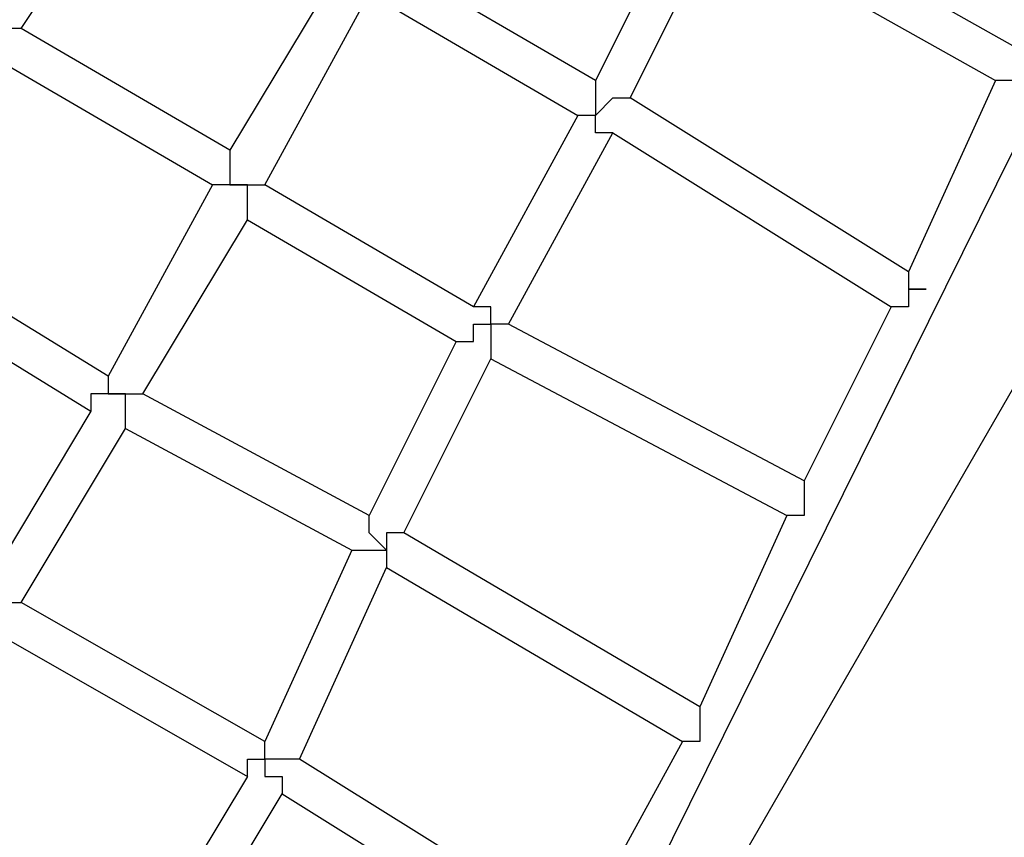
# Model space of a CAD drawing. Units: millimetres. Extents: x -163 to 130, y 46 to 372.
# Drawn here: x -105 to -101, y 186 to 190 of the extents above; entities that cross this region are included whole.
import ezdxf

# ---------------------------------------------------------------- set-up
doc = ezdxf.new("R2010")
doc.units = ezdxf.units.MM
doc.header["$MEASUREMENT"] = 0
doc.layers.add('Ebene 1', color=7, linetype='Continuous', lineweight=0)

msp = doc.modelspace()

# ---------------------------------------------------------------- linework, layer by layer
at = {"layer": 'Ebene 1', "color": 18, "lineweight": 25, "true_color": 0x000000}
for points in [[(-124.9886, 159.4905), (-124.9886, 159.4905), (-105.1625, 193.7805), (-105.1625, 193.7805)], [(-99.7297, 190.6761), (-99.7297, 190.6761), (-119.5558, 156.3156), (-119.5558, 156.3156)], [(-105.1625, 189.6883), (-105.1625, 189.6883), (-104.7392, 190.3233), (-104.7392, 190.3233)], [(-101.1409, 189.6177), (-101.1409, 189.6177), (-102.2697, 190.2527), (-102.2697, 190.2527)], [(-102.4814, 190.1822), (-102.4814, 190.1822), (-102.8342, 189.4766), (-102.8342, 189.4766)], [(-102.6931, 189.4061), (-102.6931, 189.4061), (-102.3403, 190.1116), (-102.3403, 190.1116)], [(-102.3403, 190.1116), (-102.3403, 190.1116), (-101.2114, 189.4766), (-101.2114, 189.4766)], [(-102.8342, 189.4766), (-102.8342, 189.4766), (-103.6809, 189.9705), (-103.6809, 189.9705)], [(-103.8925, 189.9), (-103.8925, 189.9), (-104.3159, 189.1944), (-104.3159, 189.1944)], [(-104.1747, 189.0533), (-104.1747, 189.0533), (-103.7514, 189.8294), (-103.7514, 189.8294)], [(-103.7514, 189.8294), (-103.7514, 189.8294), (-102.9047, 189.3355), (-102.9047, 189.3355)], [(-118.2153, 155.8922), (-118.2153, 155.8922), (-98.6714, 189.6883), (-98.6714, 189.6883)], [(-104.3159, 189.1944), (-104.3159, 189.1944), (-105.1625, 189.6883), (-105.1625, 189.6883)], [(-104.457, 182.4916), (-104.457, 182.4916), (-100.9292, 189.6177), (-100.9292, 189.6177)], [(-105.233, 189.5472), (-105.233, 189.5472), (-104.3864, 189.0533), (-104.3864, 189.0533)], [(-101.2114, 189.4766), (-101.2114, 189.4766), (-101.5642, 188.7005), (-101.5642, 188.7005)], [(-101.5642, 188.7005), (-101.5642, 188.7005), (-102.6931, 189.4061), (-102.6931, 189.4061)], [(-102.9047, 189.3355), (-102.9047, 189.3355), (-103.3281, 188.5594), (-103.3281, 188.5594)], [(-103.187, 188.4888), (-103.187, 188.4888), (-102.7636, 189.265), (-102.7636, 189.265)], [(-102.7636, 189.265), (-102.7636, 189.265), (-101.6347, 188.5594), (-101.6347, 188.5594)], [(-104.3864, 189.0533), (-104.3864, 189.0533), (-104.8097, 188.2772), (-104.8097, 188.2772)], [(-103.3281, 188.5594), (-103.3281, 188.5594), (-104.1747, 189.0533), (-104.1747, 189.0533)], [(-104.6686, 188.2066), (-104.6686, 188.2066), (-104.2453, 188.9122), (-104.2453, 188.9122)], [(-104.2453, 188.9122), (-104.2453, 188.9122), (-103.3986, 188.4183), (-103.3986, 188.4183)], [(-104.8097, 188.2772), (-104.8097, 188.2772), (-105.727, 188.8416), (-105.727, 188.8416)], [(-105.7975, 188.7005), (-105.7975, 188.7005), (-104.8803, 188.1361), (-104.8803, 188.1361)], [(-101.6347, 188.5594), (-101.6347, 188.5594), (-101.9875, 187.8538), (-101.9875, 187.8538)], [(-101.9875, 187.8538), (-101.9875, 187.8538), (-103.187, 188.4888), (-103.187, 188.4888)], [(-103.3986, 188.4183), (-103.3986, 188.4183), (-103.7514, 187.7127), (-103.7514, 187.7127)], [(-103.6103, 187.6422), (-103.6103, 187.6422), (-103.2575, 188.3477), (-103.2575, 188.3477)], [(-103.2575, 188.3477), (-103.2575, 188.3477), (-102.0581, 187.7127), (-102.0581, 187.7127)], [(-103.7514, 187.7127), (-103.7514, 187.7127), (-104.6686, 188.2066), (-104.6686, 188.2066)], [(-104.8803, 188.1361), (-104.8803, 188.1361), (-105.3036, 187.4305), (-105.3036, 187.4305)], [(-105.1625, 187.36), (-105.1625, 187.36), (-104.7392, 188.0655), (-104.7392, 188.0655)], [(-104.7392, 188.0655), (-104.7392, 188.0655), (-103.822, 187.5716), (-103.822, 187.5716)], [(-102.0581, 187.7127), (-102.0581, 187.7127), (-102.4109, 186.9366), (-102.4109, 186.9366)], [(-102.4109, 186.9366), (-102.4109, 186.9366), (-103.6103, 187.6422), (-103.6103, 187.6422)], [(-103.822, 187.5716), (-103.822, 187.5716), (-104.1747, 186.7955), (-104.1747, 186.7955)], [(-104.0336, 186.725), (-104.0336, 186.725), (-103.6809, 187.5011), (-103.6809, 187.5011)], [(-103.6809, 187.5011), (-103.6809, 187.5011), (-102.4814, 186.7955), (-102.4814, 186.7955)], [(-104.1747, 186.7955), (-104.1747, 186.7955), (-105.1625, 187.36), (-105.1625, 187.36)], [(-105.233, 187.2188), (-105.233, 187.2188), (-104.2453, 186.6544), (-104.2453, 186.6544)], [(-102.4814, 186.7955), (-102.4814, 186.7955), (-102.9047, 186.0194), (-102.9047, 186.0194)], [(-102.9047, 186.0194), (-102.9047, 186.0194), (-104.0336, 186.725), (-104.0336, 186.725)], [(-104.2453, 186.6544), (-104.2453, 186.6544), (-104.6686, 185.9488), (-104.6686, 185.9488)], [(-104.5275, 185.8783), (-104.5275, 185.8783), (-104.1042, 186.5838), (-104.1042, 186.5838)], [(-104.1042, 186.5838), (-104.1042, 186.5838), (-102.9753, 185.8783), (-102.9753, 185.8783)], [(-104.6686, 185.9488), (-104.6686, 185.9488), (-105.6564, 186.5133), (-105.6564, 186.5133)]]:
    msp.add_open_spline(points, degree=3, dxfattribs=at)
for points, knots in [([(-105.1625, 189.6883), (-105.1625, 189.6883), (-105.1625, 189.6883), (-105.1625, 189.6883), (-105.1625, 189.6883), (-105.233, 189.6883), (-105.233, 189.6883), (-105.233, 189.6883), (-105.233, 189.6177), (-105.233, 189.6177), (-105.233, 189.6177), (-105.3036, 189.6177), (-105.3036, 189.6177)], [0, 0, 0, 0, 1, 1, 1, 2, 2, 2, 3, 3, 3, 4, 4, 4, 4]), ([(-102.8342, 189.4766), (-102.8342, 189.4766), (-102.8342, 189.4766), (-102.8342, 189.4766), (-102.8342, 189.4766), (-102.8342, 189.4061), (-102.8342, 189.4061), (-102.8342, 189.4061), (-102.8342, 189.3355), (-102.8342, 189.3355)], [0, 0, 0, 0, 1, 1, 1, 2, 2, 2, 3, 3, 3, 3]), ([(-101.0703, 189.4766), (-101.0703, 189.4766), (-101.0703, 189.4766), (-101.0703, 189.4766), (-101.0703, 189.4766), (-101.1409, 189.4766), (-101.1409, 189.4766), (-101.1409, 189.4766), (-101.2114, 189.4766), (-101.2114, 189.4766)], [0, 0, 0, 0, 1, 1, 1, 2, 2, 2, 3, 3, 3, 3]), ([(-102.8342, 189.3355), (-102.8342, 189.3355), (-102.8342, 189.3355), (-102.8342, 189.3355), (-102.8342, 189.3355), (-102.7636, 189.4061), (-102.7636, 189.4061), (-102.7636, 189.4061), (-102.6931, 189.4061), (-102.6931, 189.4061)], [0, 0, 0, 0, 1, 1, 1, 2, 2, 2, 3, 3, 3, 3]), ([(-102.8342, 189.3355), (-102.8342, 189.3355), (-102.8342, 189.3355), (-102.8342, 189.3355), (-102.8342, 189.3355), (-102.9047, 189.3355), (-102.9047, 189.3355)], [0, 0, 0, 0, 1, 1, 1, 2, 2, 2, 2]), ([(-102.7636, 189.265), (-102.7636, 189.265), (-102.7636, 189.265), (-102.7636, 189.265), (-102.7636, 189.265), (-102.8342, 189.265), (-102.8342, 189.265), (-102.8342, 189.265), (-102.8342, 189.3355), (-102.8342, 189.3355)], [0, 0, 0, 0, 1, 1, 1, 2, 2, 2, 3, 3, 3, 3]), ([(-104.3159, 189.1944), (-104.3159, 189.1944), (-104.3159, 189.1238), (-104.3159, 189.1238), (-104.3159, 189.1238), (-104.3159, 189.0533), (-104.3159, 189.0533), (-104.3159, 189.0533), (-104.2453, 189.0533), (-104.2453, 189.0533)], [0, 0, 0, 0, 1, 1, 1, 2, 2, 2, 3, 3, 3, 3]), ([(-104.2453, 189.0533), (-104.2453, 189.0533), (-104.3159, 189.0533), (-104.3159, 189.0533), (-104.3159, 189.0533), (-104.3864, 189.0533), (-104.3864, 189.0533)], [0, 0, 0, 0, 1, 1, 1, 2, 2, 2, 2]), ([(-104.2453, 188.9122), (-104.2453, 188.9122), (-104.2453, 188.9122), (-104.2453, 188.9122), (-104.2453, 188.9122), (-104.2453, 188.9827), (-104.2453, 188.9827), (-104.2453, 188.9827), (-104.2453, 189.0533), (-104.2453, 189.0533)], [0, 0, 0, 0, 1, 1, 1, 2, 2, 2, 3, 3, 3, 3]), ([(-104.2453, 189.0533), (-104.2453, 189.0533), (-104.2453, 189.0533), (-104.2453, 189.0533), (-104.2453, 189.0533), (-104.1747, 189.0533), (-104.1747, 189.0533)], [0, 0, 0, 0, 1, 1, 1, 2, 2, 2, 2]), ([(-101.5642, 188.7005), (-101.5642, 188.7005), (-101.5642, 188.7005), (-101.5642, 188.7005), (-101.5642, 188.7005), (-101.5642, 188.63), (-101.5642, 188.63), (-101.5642, 188.63), (-101.4936, 188.63), (-101.4936, 188.63)], [0, 0, 0, 0, 1, 1, 1, 2, 2, 2, 3, 3, 3, 3]), ([(-101.4936, 188.63), (-101.4936, 188.63), (-101.5642, 188.63), (-101.5642, 188.63), (-101.5642, 188.63), (-101.5642, 188.5594), (-101.5642, 188.5594), (-101.5642, 188.5594), (-101.6347, 188.5594), (-101.6347, 188.5594)], [0, 0, 0, 0, 1, 1, 1, 2, 2, 2, 3, 3, 3, 3]), ([(-103.2575, 188.4888), (-103.2575, 188.4888), (-103.2575, 188.4888), (-103.2575, 188.4888), (-103.2575, 188.4888), (-103.2575, 188.5594), (-103.2575, 188.5594), (-103.2575, 188.5594), (-103.3281, 188.5594), (-103.3281, 188.5594)], [0, 0, 0, 0, 1, 1, 1, 2, 2, 2, 3, 3, 3, 3]), ([(-103.3986, 188.4183), (-103.3986, 188.4183), (-103.3986, 188.4183), (-103.3986, 188.4183), (-103.3986, 188.4183), (-103.3281, 188.4183), (-103.3281, 188.4183), (-103.3281, 188.4183), (-103.3281, 188.4888), (-103.3281, 188.4888), (-103.3281, 188.4888), (-103.2575, 188.4888), (-103.2575, 188.4888)], [0, 0, 0, 0, 1, 1, 1, 2, 2, 2, 3, 3, 3, 4, 4, 4, 4]), ([(-103.2575, 188.4888), (-103.2575, 188.4888), (-103.2575, 188.4888), (-103.2575, 188.4888), (-103.2575, 188.4888), (-103.2575, 188.4183), (-103.2575, 188.4183), (-103.2575, 188.4183), (-103.2575, 188.3477), (-103.2575, 188.3477)], [0, 0, 0, 0, 1, 1, 1, 2, 2, 2, 3, 3, 3, 3]), ([(-103.187, 188.4888), (-103.187, 188.4888), (-103.187, 188.4888), (-103.187, 188.4888), (-103.187, 188.4888), (-103.2575, 188.4888), (-103.2575, 188.4888)], [0, 0, 0, 0, 1, 1, 1, 2, 2, 2, 2]), ([(-104.8097, 188.2772), (-104.8097, 188.2772), (-104.8097, 188.2772), (-104.8097, 188.2772), (-104.8097, 188.2772), (-104.8097, 188.2066), (-104.8097, 188.2066), (-104.8097, 188.2066), (-104.7392, 188.2066), (-104.7392, 188.2066)], [0, 0, 0, 0, 1, 1, 1, 2, 2, 2, 3, 3, 3, 3]), ([(-104.7392, 188.2066), (-104.7392, 188.2066), (-104.8097, 188.2066), (-104.8097, 188.2066), (-104.8097, 188.2066), (-104.8803, 188.2066), (-104.8803, 188.2066), (-104.8803, 188.2066), (-104.8803, 188.1361), (-104.8803, 188.1361)], [0, 0, 0, 0, 1, 1, 1, 2, 2, 2, 3, 3, 3, 3]), ([(-104.7392, 188.0655), (-104.7392, 188.0655), (-104.7392, 188.0655), (-104.7392, 188.0655), (-104.7392, 188.0655), (-104.7392, 188.1361), (-104.7392, 188.1361), (-104.7392, 188.1361), (-104.7392, 188.2066), (-104.7392, 188.2066)], [0, 0, 0, 0, 1, 1, 1, 2, 2, 2, 3, 3, 3, 3]), ([(-104.7392, 188.2066), (-104.7392, 188.2066), (-104.7392, 188.2066), (-104.7392, 188.2066), (-104.7392, 188.2066), (-104.6686, 188.2066), (-104.6686, 188.2066)], [0, 0, 0, 0, 1, 1, 1, 2, 2, 2, 2]), ([(-101.9875, 187.8538), (-101.9875, 187.8538), (-101.9875, 187.8538), (-101.9875, 187.8538), (-101.9875, 187.8538), (-101.9875, 187.7833), (-101.9875, 187.7833), (-101.9875, 187.7833), (-101.9875, 187.7127), (-101.9875, 187.7127)], [0, 0, 0, 0, 1, 1, 1, 2, 2, 2, 3, 3, 3, 3]), ([(-103.6809, 187.5716), (-103.6809, 187.5716), (-103.7514, 187.6422), (-103.7514, 187.6422), (-103.7514, 187.6422), (-103.7514, 187.7127), (-103.7514, 187.7127)], [0, 0, 0, 0, 1, 1, 1, 2, 2, 2, 2]), ([(-101.9875, 187.7127), (-101.9875, 187.7127), (-101.9875, 187.7127), (-101.9875, 187.7127), (-101.9875, 187.7127), (-102.0581, 187.7127), (-102.0581, 187.7127)], [0, 0, 0, 0, 1, 1, 1, 2, 2, 2, 2]), ([(-103.6103, 187.6422), (-103.6103, 187.6422), (-103.6103, 187.6422), (-103.6103, 187.6422), (-103.6103, 187.6422), (-103.6809, 187.6422), (-103.6809, 187.6422), (-103.6809, 187.6422), (-103.6809, 187.5716), (-103.6809, 187.5716)], [0, 0, 0, 0, 1, 1, 1, 2, 2, 2, 3, 3, 3, 3]), ([(-103.822, 187.5716), (-103.822, 187.5716), (-103.822, 187.5716), (-103.822, 187.5716), (-103.822, 187.5716), (-103.7514, 187.5716), (-103.7514, 187.5716), (-103.7514, 187.5716), (-103.6809, 187.5716), (-103.6809, 187.5716)], [0, 0, 0, 0, 1, 1, 1, 2, 2, 2, 3, 3, 3, 3]), ([(-103.6809, 187.5716), (-103.6809, 187.5716), (-103.6809, 187.5716), (-103.6809, 187.5716), (-103.6809, 187.5716), (-103.6809, 187.5011), (-103.6809, 187.5011)], [0, 0, 0, 0, 1, 1, 1, 2, 2, 2, 2]), ([(-105.233, 187.36), (-105.233, 187.36), (-105.233, 187.36), (-105.233, 187.36), (-105.233, 187.36), (-105.1625, 187.36), (-105.1625, 187.36)], [0, 0, 0, 0, 1, 1, 1, 2, 2, 2, 2]), ([(-102.4109, 186.9366), (-102.4109, 186.9366), (-102.4109, 186.9366), (-102.4109, 186.9366), (-102.4109, 186.9366), (-102.4109, 186.8661), (-102.4109, 186.8661)], [0, 0, 0, 0, 1, 1, 1, 2, 2, 2, 2]), ([(-102.4109, 186.8661), (-102.4109, 186.8661), (-102.4109, 186.7955), (-102.4109, 186.7955), (-102.4109, 186.7955), (-102.4814, 186.7955), (-102.4814, 186.7955)], [0, 0, 0, 0, 1, 1, 1, 2, 2, 2, 2]), ([(-104.1747, 186.725), (-104.1747, 186.725), (-104.1747, 186.725), (-104.1747, 186.725), (-104.1747, 186.725), (-104.1747, 186.7955), (-104.1747, 186.7955)], [0, 0, 0, 0, 1, 1, 1, 2, 2, 2, 2]), ([(-104.2453, 186.6544), (-104.2453, 186.6544), (-104.2453, 186.6544), (-104.2453, 186.6544), (-104.2453, 186.6544), (-104.2453, 186.725), (-104.2453, 186.725), (-104.2453, 186.725), (-104.1747, 186.725), (-104.1747, 186.725)], [0, 0, 0, 0, 1, 1, 1, 2, 2, 2, 3, 3, 3, 3]), ([(-104.1747, 186.725), (-104.1747, 186.725), (-104.1747, 186.6544), (-104.1747, 186.6544), (-104.1747, 186.6544), (-104.1042, 186.6544), (-104.1042, 186.6544), (-104.1042, 186.6544), (-104.1042, 186.5838), (-104.1042, 186.5838)], [0, 0, 0, 0, 1, 1, 1, 2, 2, 2, 3, 3, 3, 3]), ([(-104.0336, 186.725), (-104.0336, 186.725), (-104.0336, 186.725), (-104.0336, 186.725), (-104.0336, 186.725), (-104.1042, 186.725), (-104.1042, 186.725), (-104.1042, 186.725), (-104.1747, 186.725), (-104.1747, 186.725)], [0, 0, 0, 0, 1, 1, 1, 2, 2, 2, 3, 3, 3, 3])]:
    msp.add_open_spline(points, degree=3, knots=knots, dxfattribs=at)

doc.saveas('drawing.dxf')
